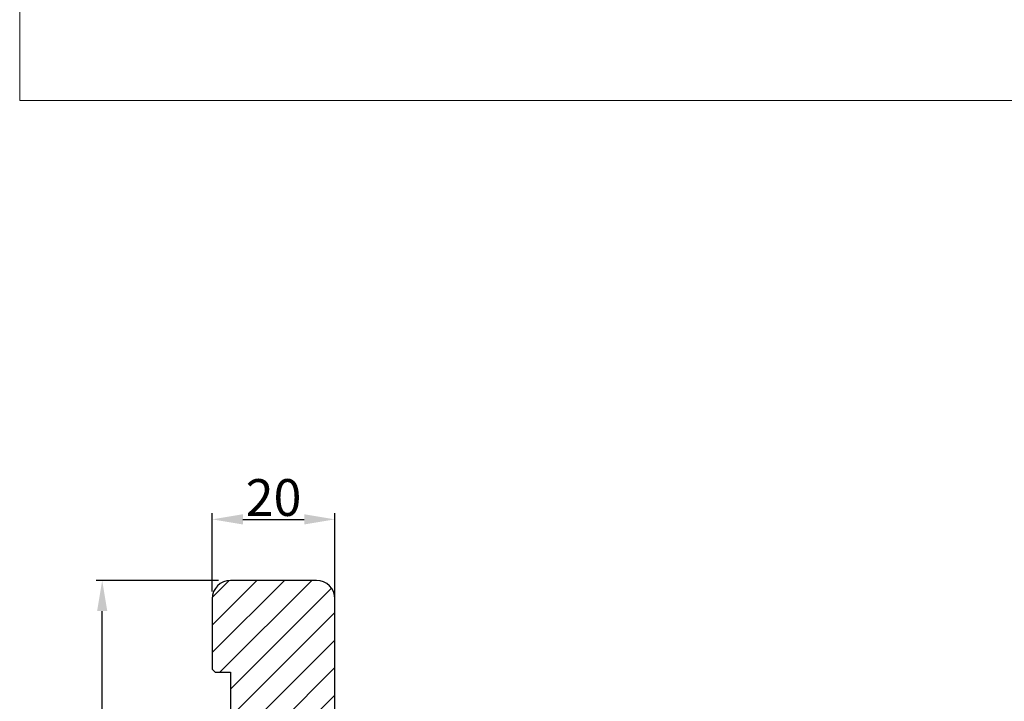
# Model space of a CAD drawing. Units: millimetres. Extents: x 63 to 6026, y -2915 to 419.
# Drawn here: x 116 to 156, y -486 to -458 of the extents above; entities that cross this region are included whole.
import ezdxf

# ---------------------------------------------------------------- set-up
doc = ezdxf.new("R2010")
doc.units = ezdxf.units.MM
doc.layers.get('0').update_dxf_attribs({"lineweight": 0})
doc.layers.get('DEFPOINTS').update_dxf_attribs({"lineweight": 0})
for name, color, linetype, lineweight in [('02 MEASURES', 156, 'Continuous', 13), ('03 FRAME', 40, 'Continuous', 25), ('04 FRAME HATCH', 40, 'Continuous', 0)]:
    doc.layers.add(name, color=color, linetype=linetype, lineweight=lineweight)
doc.styles.add('M1x0.25', font='arial.ttf', dxfattribs={"height": 1.5})
doc.dimstyles.new('M1x0.25', dxfattribs={"dimscale": 0, "dimtxt": 1.5, "dimasz": 1.25, "dimexe": 0.25, "dimexo": 0.5, "dimgap": 0.125, "dimtad": 1, "dimdec": 0, "dimlfac": 4, "dimdsep": 46, "dimtxsty": 'M1x0.25', "dimcen": -1, "dimclrd": 256, "dimclre": 256, "dimclrt": 256, "dimazin": 2, "dimtfac": 1, "dimtdec": 0, "dimtmove": 0, "dimatfit": 3, "dimfxl": 1, "dimtolj": 1, "dimarcsym": 0})

# ---------------------------------------------------------------- blocks, each defined once
blk = doc.blocks.new('*D151')
at = {"layer": '02 MEASURES', "lineweight": -2, "transparency": 16777216}
for p, q in [((124.1263717013096, -481.1980310847441), (119.1421114934899, -481.1980310847441)), ((119.3921114934899, -508.4480310996453), (119.3921114934899, -482.4480310847441)), ((124.1263717013097, -509.6980310996453), (119.1421114934899, -509.6980310996453))]:
    blk.add_line(p, q, dxfattribs=at)
at = {"layer": '02 MEASURES', "transparency": 16777216}
for points in [[(119.6004448268232, -482.4480310847441), (119.1837781601566, -482.4480310847441), (119.3921114934899, -481.1980310847441)], [(119.1837781601566, -508.4480310996453), (119.6004448268232, -508.4480310996453), (119.3921114934899, -509.6980310996453)]]:
    blk.add_solid(points, dxfattribs=at)
at = {"layer": 'DEFPOINTS', "color": 0, "transparency": 16777216}
for p in [(119.3921114934899, -481.1980310847441), (124.6263717013096, -481.1980310847441), (124.6263717013097, -509.6980310996453)]:
    blk.add_point(p, dxfattribs=at)
at = {"layer": '02 MEASURES', "transparency": 16777216, "insert": (118.5141114934899, -495.4480310921947), "char_height": 1.5, "attachment_point": 5, "rotation": 90, "style": 'M1x0.25'}
blk.add_mtext('\\A1;114', dxfattribs=at)
blk = doc.blocks.new('*D158')
at = {"layer": '02 MEASURES', "lineweight": -2, "transparency": 16777216}
for p, q in [((123.8763662946255, -481.6452640647244), (123.8763662946255, -478.4596138276085)), ((125.1263662946255, -478.7096138276085), (127.6263764274151, -478.7096138276085)), ((128.8763764274151, -482.2651366787255), (128.8763764274151, -478.4596138276085))]:
    blk.add_line(p, q, dxfattribs=at)
at = {"layer": '02 MEASURES', "transparency": 16777216}
for points in [[(125.1263662946255, -478.5012804942751), (125.1263662946255, -478.9179471609418), (123.8763662946255, -478.7096138276085)], [(127.6263764274151, -478.9179471609418), (127.6263764274151, -478.5012804942751), (128.8763764274151, -478.7096138276085)]]:
    blk.add_solid(points, dxfattribs=at)
at = {"layer": 'DEFPOINTS', "color": 0, "transparency": 16777216}
for p in [(128.8763764274151, -478.7096138276085), (123.8763662946255, -482.1452640647244), (128.8763764274151, -482.7651366787255)]:
    blk.add_point(p, dxfattribs=at)
at = {"layer": '02 MEASURES', "transparency": 16777216, "insert": (126.3763713610203, -477.8188638276084), "char_height": 1.5, "attachment_point": 5, "style": 'M1x0.25'}
blk.add_mtext('\\A1;20', dxfattribs=at)

msp = doc.modelspace()

# ---------------------------------------------------------------- hatches: boundary and pattern name
at = {"layer": '04 FRAME HATCH'}
h = msp.add_hatch(dxfattribs=at)
h.set_pattern_fill('ANSI31', color=256, scale=0.25, style=0)
h.set_pattern_definition([(45, (272.6577060760226, -109.7315697281567), (-0.5612660075668221, 0.5612660075668221), [])])
h.paths.add_polyline_path([(130.6263687980206, -503.0730311781927), (130.6263687980206, -494.1980311193066, 0.4142057860530412), (130.1263752349494, -493.698031038178), (129.2513790500195, -493.698031038178, -0.4142116830239093), (128.8763764274151, -493.32303097703), (128.8763764274151, -481.9480307417891, 0.4142112539492004), (128.1263710207309, -481.1980310847441), (124.6263717013096, -481.1980310847441, 0.4142112541360551), (123.8763662946255, -481.9480307422675), (123.8763662946255, -484.823030980436), (124.0013721358807, -484.9480312337557), (124.6263715398342, -484.9480312337557), (124.6263715398342, -487.9480312598328), (124.0013721358807, -487.9480312598328), (123.8763662946255, -488.0730310474912), (123.8763662946255, -493.7730311436037), (124.0013721358807, -493.8980310476775), (126.3763788116009, -493.8980310476775), (126.3763788116009, -494.8980310951749), (124.0013721358807, -494.8980310951749), (123.8763662946255, -495.0230310865602), (123.8763662946255, -500.1980309394578), (124.6263715398342, -500.5086912793497), (123.8763662946255, -502.3193513994495), (123.8763662946255, -502.8230311368982), (124.0013721358807, -502.9480309245566), (124.6263715398342, -502.9480309245566), (124.6263715398342, -505.9480309506337), (124.0013721358807, -505.9480309506337), (123.8763662946255, -506.0730312039534), (123.8763662946255, -508.9480314432428, 0.4142112536983683), (124.6263717013097, -509.6980310996453), (134.8763736834276, -509.6980310996453, 0.4142055547621441), (135.3763672482998, -509.1980310176851), (135.3763672482998, -508.8230311892811, 0.4141849142202024), (135.2513763083587, -508.6980309357325), (134.0013775002987, -508.6980309357325), (134.0013775002987, -507.9480312784592), (135.2513763078398, -507.9480312784592, 0.4141849144202055), (135.3763672482998, -507.8230310253441), (135.3763672482998, -503.8230313004972, 0.414200792965991), (135.0013795276377, -503.4480314721743), (131.001372031322, -503.4480314721743, -0.4142107896579489)])

# ---------------------------------------------------------------- linework, layer by layer
msp.add_lwpolyline([(116.0292491039548, -342.820516966931), (212.6481233744301, -342.820516966931), (212.6481233744301, -461.6205169669309), (116.0292491039548, -461.6205169669309), (116.0292491039548, -342.820516966931)])
at = {"layer": '03 FRAME'}
msp.add_lwpolyline([(128.8763764274151, -493.32303097703), (128.8763764274151, -481.9480307417891, 0.4142112539492004), (128.1263710207309, -481.1980310847441), (124.6263717013096, -481.1980310847441, 0.4142112541360551), (123.8763662946255, -481.9480307422675), (123.8763662946255, -484.823030980436), (124.0013721358807, -484.9480312337557), (124.6263715398342, -484.9480312337557), (124.6263715398342, -487.9480312598328)], format="xyb", dxfattribs=at)

# ---------------------------------------------------------------- dimensions: what is measured, and where the dimension line sits
at = {"layer": '02 MEASURES'}
dim = msp.add_linear_dim(base=(128.8763764274151, -478.7096138276085), p1=(123.8763662946255, -482.1452640647244), p2=(128.8763764274151, -482.7651366787255), dimstyle='M1x0.25', override={"dimscale": 1}, dxfattribs=at)
dim.commit()
dim.dimension.update_dxf_attribs({"geometry": '*D158', "text_midpoint": (126.3763713610203, -477.8188638276084)})
dim = msp.add_linear_dim(base=(119.3921114934899, -481.1980310847441), p1=(124.6263717013097, -509.6980310996453), p2=(124.6263717013096, -481.1980310847441), angle=90, dimstyle='M1x0.25', override={"dimscale": 1}, dxfattribs=at)
dim.commit()
dim.dimension.update_dxf_attribs({"geometry": '*D151', "text_midpoint": (118.5141114934899, -495.4480310921947)})

doc.saveas('drawing.dxf')
